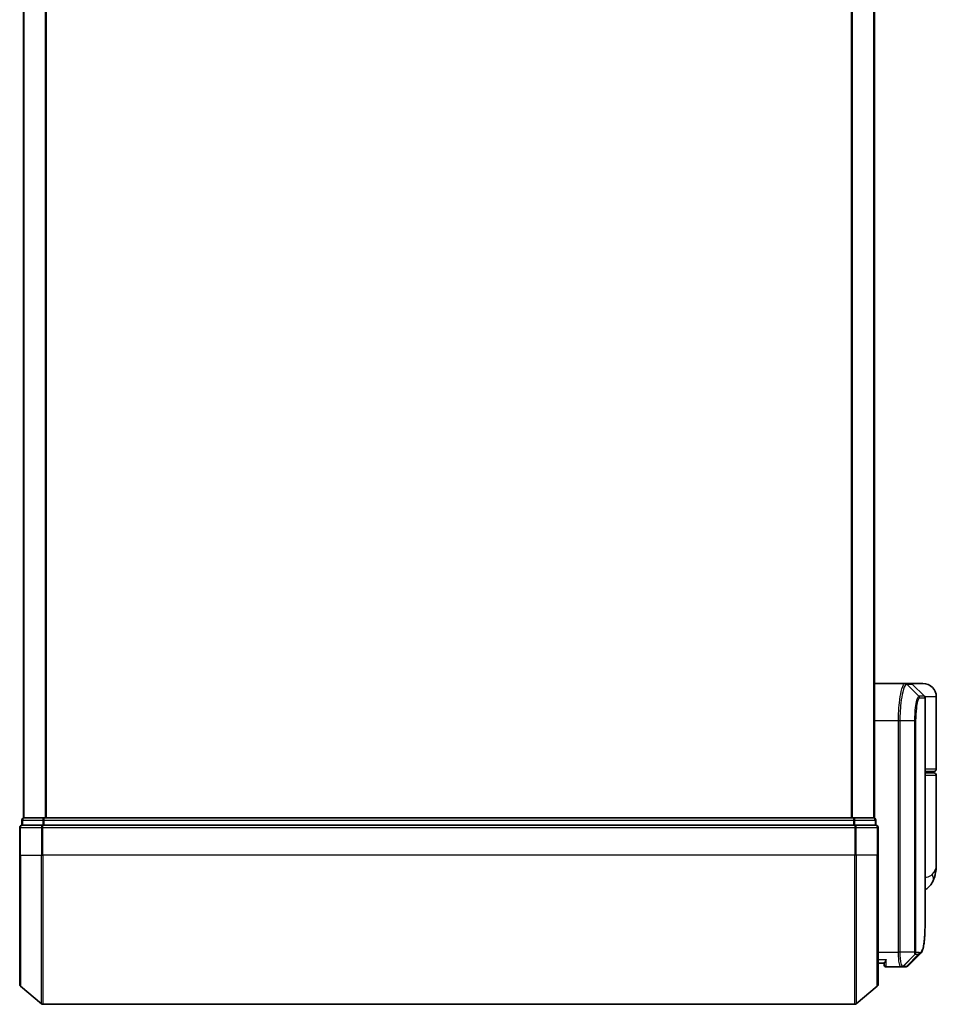
# Model space of a CAD drawing. Units: millimetres. Extents: x 72 to 8529, y 40 to 1726.
# Drawn here: x 2239 to 2362, y 552 to 684 of the extents above; entities that cross this region are included whole.
import ezdxf

# ---------------------------------------------------------------- set-up
doc = ezdxf.new("R2010")
doc.units = ezdxf.units.MM
doc.header["$LTSCALE"] = 5
doc.layers.add('Visible (ISO)', color=7, linetype='Continuous', lineweight=35)
doc.layers.add('Visible Narrow (ISO)', color=7, linetype='Continuous', lineweight=25)

msp = doc.modelspace()

# ---------------------------------------------------------------- linework, layer by layer
at = {"layer": 'Visible (ISO)'}
for p, q in [((2239.7577, 957.1645), (2239.7577, 577.1645)), ((2353.7577, 577.1645), (2353.7577, 957.1645)), ((2353.7577, 595.1645), (2357.8778, 595.1645)), ((2357.8778, 595.1645), (2357.8815, 595.1645)), ((2357.8815, 595.1645), (2357.9202, 595.1645)), ((2358.6335, 595.1645), (2357.9202, 595.1645)), ((2360.2577, 595.1645), (2358.6335, 595.1645)), ((2358.8456, 595.0766), (2360.4699, 593.4523)), ((2360.5577, 563.8612), (2360.5577, 593.2402)), ((2362.0577, 583.6645), (2362.0577, 593.3645)), ((2360.5577, 583.3645), (2361.7577, 583.3645)), ((2361.5577, 583.1645), (2361.5577, 583.3645)), ((2361.7577, 583.1645), (2360.5577, 583.1645)), ((2362.0577, 570.8139), (2362.0577, 582.8645)), ((2239.5577, 576.8645), (2239.5577, 576.1645)), ((2239.8577, 577.1645), (2239.7577, 577.1645)), ((2242.5474, 577.1645), (2239.8577, 577.1645)), ((2350.9681, 577.1645), (2242.5474, 577.1645)), ((2353.6577, 577.1645), (2350.9681, 577.1645)), ((2353.7577, 577.1645), (2353.6577, 577.1645)), ((2353.9577, 576.1645), (2353.9577, 576.8645)), ((2239.2577, 575.8645), (2239.2577, 572.1645)), ((2242.3663, 576.1645), (2239.5577, 576.1645)), ((2351.1491, 576.1645), (2242.3663, 576.1645)), ((2353.9577, 576.1645), (2351.1491, 576.1645)), ((2354.2577, 572.1645), (2354.2577, 575.8645)), ((2239.2577, 554.805), (2239.2577, 572.1645)), ((2354.2577, 572.1645), (2354.2577, 554.805)), ((2355.0594, 557.6645), (2354.2577, 557.6645)), ((2355.0577, 557.6645), (2355.0577, 557.4645)), ((2357.3516, 557.1645), (2355.3577, 557.1645)), ((2357.3596, 557.1645), (2357.3516, 557.1645)), ((2357.4236, 557.1645), (2357.3596, 557.1645)), ((2357.4236, 557.1645), (2357.8629, 557.1645)), ((2357.8683, 557.1645), (2357.8629, 557.1645)), ((2239.3657, 554.5745), (2242.1743, 552.234)), ((2354.1498, 554.5745), (2351.3412, 552.234)), ((2242.3663, 552.1645), (2351.1491, 552.1645))]:
    msp.add_line(p, q, dxfattribs=at)
for centre, radius, start, end in [((2358.6335, 594.8645), 0.3, 45, 90), ((2360.2577, 593.3645), 1.8, 0, 90), ((2360.2577, 593.2402), 0.3, 0, 45), ((2361.7577, 583.6645), 0.3, 270, 0), ((2361.7577, 582.8645), 0.3, 0, 90), ((2239.8577, 576.8645), 0.3, 90, 180), ((2353.6577, 576.8645), 0.3, 0, 90), ((2239.5577, 575.8645), 0.3, 90, 180), ((2353.9577, 575.8645), 0.3, 0, 90), ((2355.3577, 557.4645), 0.3, 180, 270), ((2239.5577, 554.805), 0.3, 180, 230.194429), ((2353.9577, 554.805), 0.3, 309.805571, 0), ((2242.3663, 552.4645), 0.3, 230.194429, 270), ((2351.1491, 552.4645), 0.3, 270, 309.805571)]:
    msp.add_arc(centre, radius, start, end, dxfattribs=at)
msp.add_ellipse((2357.9058, 557.4671), major_axis=(0.0375, -0.2976), ratio=0.98857543, start_param=6.2831042, end_param=6.28318531, dxfattribs=at)
for points, knots in [([(2362.0577, 570.8139), (2362.0577, 570.683), (2362.0535, 570.5505), (2362.0354, 570.2824), (2362.0215, 570.1469), (2361.9825, 569.8734), (2361.9574, 569.7354), (2361.8944, 569.4575), (2361.8565, 569.3175), (2361.7652, 569.0342), (2361.7119, 568.8913), (2361.6496, 568.748)], [-1.192974208, -1.192974208, -1.192974208, -1.192974208, -1.16239615, -1.16239615, -1.131818092, -1.131818092, -1.101240034, -1.101240034, -1.070661976, -1.070661976, -1.040083918, -1.040083918, -1.040083918, -1.040083918]), ([(2361.6496, 568.748), (2361.5708, 568.5664), (2361.4633, 568.371), (2361.1692, 567.988), (2360.981, 567.8028), (2360.7012, 567.6045), (2360.6299, 567.5595), (2360.5577, 567.5186)], [0, 0, 0, 0, 0.0207470996, 0.0207470996, 0.0414941992, 0.0414941992, 0.0483203704, 0.0483203704, 0.0483203704, 0.0483203704]), ([(2359.9435, 558.9768), (2360.0101, 559.0434), (2360.0633, 559.12), (2360.1553, 559.2891), (2360.1942, 559.382), (2360.2637, 559.5866), (2360.2941, 559.6984), (2360.3487, 559.9425), (2360.3728, 560.0748), (2360.4157, 560.3603), (2360.4346, 560.5136), (2360.4675, 560.8409), (2360.4817, 561.015), (2360.5059, 561.3833), (2360.5159, 561.5775), (2360.5325, 561.9853), (2360.539, 562.1988), (2360.5489, 562.644), (2360.5523, 562.8757), (2360.5568, 563.3561), (2360.5577, 563.6047), (2360.5577, 563.8612)], [0.161886359, 0.161886359, 0.161886359, 0.161886359, 0.261064878, 0.261064878, 0.360243396, 0.360243396, 0.459421915, 0.459421915, 0.558600434, 0.558600434, 0.657778952, 0.657778952, 0.756957471, 0.756957471, 0.856135989, 0.856135989, 0.955314508, 0.955314508, 1.054493026, 1.054493026, 1.153671545, 1.153671545, 1.153671545, 1.153671545]), ([(2355.3577, 558.1645), (2355.357, 558.1628), (2355.3562, 558.1611), (2355.3022, 558.0407), (2355.2492, 557.9369), (2355.1562, 557.777), (2355.1181, 557.7232), (2355.0748, 557.6732), (2355.0635, 557.6645), (2355.0594, 557.6645)], [-0.000632454, -0.000632454, -0.000632454, -0.000632454, 0, 0, 0.044227258, 0.044227258, 0.086430358, 0.086430358, 0.114604669, 0.114604669, 0.114604669, 0.114604669]), ([(2357.9432, 557.1695), (2357.9382, 557.1689), (2357.9333, 557.1683), (2357.9233, 557.1673), (2357.9183, 557.1668), (2357.9083, 557.166), (2357.9033, 557.1657), (2357.8933, 557.1652), (2357.8883, 557.165), (2357.8783, 557.1646), (2357.8733, 557.1645), (2357.8683, 557.1645)], [0.0000017174, 0.0000017174, 0.0000017174, 0.0000017174, 0.0052895688, 0.0052895688, 0.0105774201, 0.0105774201, 0.0158652715, 0.0158652715, 0.0211531228, 0.0211531228, 0.0264409742, 0.0264409742, 0.0264409742, 0.0264409742]), ([(2358.3355, 557.3689), (2358.3149, 557.3482), (2358.2932, 557.3286), (2358.2471, 557.2919), (2358.2229, 557.2748), (2358.172, 557.2437), (2358.1454, 557.2298), (2358.0902, 557.2056), (2358.0616, 557.1954), (2358.0031, 557.1792), (2357.9733, 557.1733), (2357.9433, 557.1695)], [1.741686049, 1.741686049, 1.741686049, 1.741686049, 1.773413324, 1.773413324, 1.805140599, 1.805140599, 1.836867873, 1.836867873, 1.868595148, 1.868595148, 1.900322423, 1.900322423, 1.900322423, 1.900322423])]:
    msp.add_open_spline(points, degree=3, knots=knots, dxfattribs=at)
msp.add_open_spline([(2359.9435, 558.9768), (2359.4073, 558.4411), (2358.8713, 557.9051), (2358.3355, 557.3689)], degree=3, dxfattribs=at)
at = {"layer": 'Visible Narrow (ISO)'}
for p, q in [((2239.8657, 577.1645), (2239.8657, 957.1645)), ((2242.6743, 957.1645), (2242.6743, 577.1645)), ((2242.8663, 577.1645), (2242.8663, 957.1645)), ((2350.6491, 957.1645), (2350.6491, 577.1645)), ((2350.8412, 577.1645), (2350.8412, 957.1645)), ((2353.6498, 957.1645), (2353.6498, 577.1645)), ((2358.0915, 595.0763), (2359.7107, 593.4474)), ((2359.7369, 593.4523), (2358.1301, 595.0766)), ((2358.1301, 595.0766), (2358.8456, 595.0766)), ((2360.4699, 593.4523), (2359.7369, 593.4523)), ((2359.8239, 593.2402), (2360.5577, 593.2402)), ((2362.0577, 593.3645), (2360.5308, 593.3645)), ((2356.9888, 590.1645), (2353.7577, 590.1645)), ((2357.1778, 590.1645), (2356.9888, 590.1645)), ((2356.9888, 559.1645), (2356.9888, 590.1645)), ((2359.1818, 590.1645), (2357.1778, 590.1645)), ((2357.1778, 590.1645), (2357.1778, 559.1645)), ((2359.1818, 559.1645), (2359.1818, 590.1645)), ((2359.1818, 590.1645), (2359.2873, 590.1645)), ((2359.2873, 590.1645), (2359.2873, 559.1645)), ((2362.0577, 583.6645), (2360.5577, 583.6645)), ((2360.5577, 582.8645), (2362.0577, 582.8645)), ((2239.6657, 576.8645), (2239.5577, 576.8645)), ((2239.6657, 576.8645), (2242.3553, 576.8645)), ((2239.6657, 576.1645), (2239.6657, 576.8645)), ((2242.5474, 576.8645), (2242.3553, 576.8645)), ((2242.3553, 576.8645), (2242.3553, 576.1645)), ((2242.5474, 576.8645), (2242.5474, 577.1645)), ((2242.5474, 576.8645), (2350.9681, 576.8645)), ((2242.5474, 576.1645), (2242.5474, 576.8645)), ((2350.9681, 577.1645), (2350.9681, 576.8645)), ((2351.1601, 576.8645), (2350.9681, 576.8645)), ((2350.9681, 576.8645), (2350.9681, 576.1645)), ((2351.1601, 576.8645), (2353.8498, 576.8645)), ((2351.1601, 576.1645), (2351.1601, 576.8645)), ((2353.9577, 576.8645), (2353.8498, 576.8645)), ((2353.8498, 576.8645), (2353.8498, 576.1645)), ((2239.3657, 575.8645), (2239.2577, 575.8645)), ((2239.3657, 572.1645), (2239.3657, 575.8645)), ((2239.3657, 575.8645), (2242.1743, 575.8645)), ((2242.1743, 575.8645), (2242.1743, 572.1645)), ((2242.3663, 575.8645), (2242.1743, 575.8645)), ((2242.3663, 575.8645), (2242.3663, 576.1645)), ((2242.3663, 572.1645), (2242.3663, 575.8645)), ((2242.3663, 575.8645), (2351.1491, 575.8645)), ((2351.1491, 576.1645), (2351.1491, 575.8645)), ((2351.1491, 575.8645), (2351.1491, 572.1645)), ((2351.3412, 575.8645), (2351.1491, 575.8645)), ((2351.3412, 572.1645), (2351.3412, 575.8645)), ((2351.3412, 575.8645), (2354.1498, 575.8645)), ((2354.1498, 575.8645), (2354.1498, 572.1645)), ((2354.2577, 575.8645), (2354.1498, 575.8645)), ((2239.3657, 572.1645), (2239.2577, 572.1645)), ((2239.3657, 572.1645), (2239.3657, 554.5745)), ((2239.3657, 572.1645), (2242.1743, 572.1645)), ((2242.1743, 572.1645), (2242.3663, 572.1645)), ((2242.1743, 552.234), (2242.1743, 572.1645)), ((2242.3663, 572.1645), (2242.3663, 552.1645)), ((2351.1491, 572.1645), (2242.3663, 572.1645)), ((2351.3412, 572.1645), (2351.1491, 572.1645)), ((2351.1491, 552.1645), (2351.1491, 572.1645)), ((2351.3412, 572.1645), (2351.3412, 552.234)), ((2354.1498, 572.1645), (2351.3412, 572.1645)), ((2354.1498, 572.1645), (2354.2577, 572.1645)), ((2354.1498, 554.5745), (2354.1498, 572.1645)), ((2354.2577, 559.1645), (2356.9888, 559.1645)), ((2357.1778, 559.1645), (2356.9888, 559.1645)), ((2359.1818, 559.1645), (2357.1778, 559.1645)), ((2359.2165, 558.882), (2357.568, 557.2526)), ((2357.6318, 557.2523), (2359.2266, 558.8766)), ((2359.681, 558.8766), (2358.0755, 557.2524)), ((2358.1159, 557.2549), (2359.722, 558.8766)), ((2359.1818, 559.1645), (2359.2873, 559.1645)), ((2359.2266, 558.8766), (2359.681, 558.8766)), ((2359.7678, 559.0887), (2359.3128, 559.0887)), ((2354.2577, 558.1645), (2355.3577, 558.1645)), ((2355.3577, 557.1645), (2355.3577, 558.1645)), ((2358.0726, 557.2523), (2357.6318, 557.2523))]:
    msp.add_line(p, q, dxfattribs=at)
for centre, major_axis, ratio, start_param, end_param in [((2357.8778, 594.8645), (0, 0.3), 0.98765687, 5.49601032, 6.28318531), ((2357.8815, 594.8645), (0, 0.3), 0.98847262, 5.49641734, 6.28318531), ((2357.9202, 594.8645), (0, 0.3), 0.98928674, 5.49778714, 6.28318531), ((2359.5021, 593.236), (-0.0953, 0.2845), 0.98770013, 4.39292102, 5.17635846), ((2359.5271, 593.2402), (0, 0.3), 0.98928674, 4.71238898, 5.49778714), ((2360.4507, 593.6645), (-0.2152, -0.209), 0.27280406, 5.18506539, 5.18857517), ((2239.8577, 576.8645), (0, 0.3), 0.6401844, 0, 1.57079633), ((2242.5474, 576.8645), (0, 0.3), 0.6401844, 0, 1.57079633), ((2350.9681, 576.8645), (0, 0.3), 0.6401844, 4.71238898, 6.28318531), ((2353.6577, 576.8645), (0, 0.3), 0.6401844, 4.71238898, 6.28318531), ((2239.5577, 575.8645), (0, 0.3), 0.6401844, 0, 1.57079633), ((2242.3663, 575.8645), (0, 0.3), 0.6401844, 0, 1.57079633), ((2351.1491, 575.8645), (0, 0.3), 0.6401844, 4.71238898, 6.28318531), ((2353.9577, 575.8645), (0, 0.3), 0.6401844, 4.71238898, 6.28318531), ((2359.8153, 569.5449), (1.8344, -0.7969), 0.52250914, 0, 0.69362605), ((2359.0116, 559.0909), (-0.1647, -0.2508), 0.97415378, 1.36192868, 2.13986629), ((2359.0183, 559.0887), (0, -0.3), 0.98182644, 0.78539816, 1.57079633), ((2359.4713, 559.0887), (0, -0.3), 0.98846886, 0.78539816, 1.57079633), ((2359.5123, 559.0889), (0.0017, -0.3), 0.98906949, 0.77913904, 1.56518963), ((2357.3516, 557.4645), (0, -0.3), 0.97668771, 0, 0.78904894), ((2357.3596, 557.4645), (0, -0.3), 0.98117501, 0, 0.78662336), ((2357.4236, 557.4645), (0, -0.3), 0.98182644, 0, 0.78539816), ((2357.8629, 557.4645), (0, -0.3), 0.98842552, 0, 0.78539816), ((2357.8658, 557.4645), (0.0025, -0.3), 0.98827574, 0, 0.77720965), ((2357.9058, 557.4671), (0.0375, -0.2976), 0.98857543, 0, 0.66071037)]:
    msp.add_ellipse(centre, major_axis=major_axis, ratio=ratio, start_param=start_param, end_param=end_param, dxfattribs=at)
for points, knots in [([(2356.9888, 590.1645), (2356.9888, 590.4883), (2356.9952, 590.8122), (2357.0279, 591.6378), (2357.064, 592.1293), (2357.1768, 593.1675), (2357.2626, 593.6857), (2357.4854, 594.6314), (2357.6295, 594.9834), (2357.8034, 595.1463), (2357.8412, 595.1645), (2357.8778, 595.1645)], [0, 0, 0, 0, 0.0913307, 0.0913307, 0.23745982, 0.23745982, 0.427427676, 0.427427676, 0.674385889, 0.674385889, 0.744570863, 0.744570863, 0.744570863, 0.744570863]), ([(2358.0877, 595.0762), (2358.0502, 595.0754), (2358.0115, 595.0566), (2357.8335, 594.8925), (2357.686, 594.5439), (2357.458, 593.6133), (2357.3702, 593.1047), (2357.2547, 592.0874), (2357.2178, 591.6063), (2357.1844, 590.7983), (2357.1778, 590.4814), (2357.1778, 590.1645)], [-0.744570863, -0.744570863, -0.744570863, -0.744570863, -0.674385889, -0.674385889, -0.427427676, -0.427427676, -0.23745982, -0.23745982, -0.0913307, -0.0913307, 0, 0, 0, 0]), ([(2358.0915, 595.0763), (2358.0909, 595.0763), (2358.0903, 595.0763), (2358.089, 595.0763), (2358.0884, 595.0762), (2358.0877, 595.0762)], [-0.00239156609, -0.00239156609, -0.00239156609, -0.00239156609, -0.00119578305, -0.00119578305, 0, 0, 0, 0]), ([(2358.1301, 595.0766), (2358.1237, 595.0766), (2358.1173, 595.0766), (2358.1045, 595.0765), (2358.098, 595.0764), (2358.0915, 595.0763)], [-0.0260179003, -0.0260179003, -0.0260179003, -0.0260179003, -0.0130089502, -0.0130089502, 0, 0, 0, 0]), ([(2359.1818, 590.1645), (2359.1818, 590.7941), (2359.2187, 591.4214), (2359.3283, 592.3336), (2359.3884, 592.666), (2359.5046, 593.1098), (2359.5583, 593.2548), (2359.6451, 593.4006), (2359.6783, 593.4353), (2359.7107, 593.4474)], [-0.472872473, -0.472872473, -0.472872473, -0.472872473, -0.295487885, -0.295487885, -0.164159936, -0.164159936, -0.063138437, -0.063138437, 0, 0, 0, 0]), ([(2359.7988, 593.236), (2359.7674, 593.2255), (2359.7353, 593.1941), (2359.6513, 593.0598), (2359.5994, 592.9252), (2359.4871, 592.5113), (2359.4289, 592.2002), (2359.323, 591.3448), (2359.2873, 590.7558), (2359.2873, 590.1645)], [0, 0, 0, 0, 0.063138437, 0.063138437, 0.164159936, 0.164159936, 0.295487885, 0.295487885, 0.472872473, 0.472872473, 0.472872473, 0.472872473]), ([(2359.7107, 593.4474), (2359.7151, 593.4491), (2359.7195, 593.4503), (2359.7282, 593.4519), (2359.7326, 593.4523), (2359.7369, 593.4523)], [-0.0169910591, -0.0169910591, -0.0169910591, -0.0169910591, -0.0084562629, -0.0084562629, 0, 0, 0, 0]), ([(2359.8239, 593.2402), (2359.8197, 593.2402), (2359.8156, 593.2399), (2359.8072, 593.2385), (2359.803, 593.2374), (2359.7988, 593.236)], [0, 0, 0, 0, 0.0084562629, 0.0084562629, 0.0169910591, 0.0169910591, 0.0169910591, 0.0169910591]), ([(2361.492, 569.5449), (2361.8825, 569.9301), (2362.0448, 570.3411), (2362.0575, 570.7802), (2362.0577, 570.7971), (2362.0577, 570.8139)], [1.040083918, 1.040083918, 1.040083918, 1.040083918, 1.18712019, 1.18712019, 1.192974208, 1.192974208, 1.192974208, 1.192974208]), ([(2360.5577, 569.1958), (2360.6987, 569.2114), (2360.8298, 569.2338), (2361.0957, 569.3028), (2361.2221, 569.354), (2361.3895, 569.4552), (2361.4448, 569.4983), (2361.492, 569.5449)], [-0.0690155578, -0.0690155578, -0.0690155578, -0.0690155578, -0.0464292469, -0.0464292469, -0.0178574027, -0.0178574027, 0, 0, 0, 0]), ([(2359.809, 559.0889), (2359.935, 559.0897), (2360.0449, 559.1722), (2360.2859, 559.5993), (2360.3894, 560.0724), (2360.5334, 561.5296), (2360.5577, 562.5972), (2360.5577, 563.8612)], [0.00000222, 0.00000222, 0.00000222, 0.00000222, 0.25514368, 0.25514368, 0.66337358, 0.66337358, 1.15367154, 1.15367154, 1.15367154, 1.15367154]), ([(2357.3516, 557.1645), (2357.3256, 557.1645), (2357.2997, 557.179), (2357.2025, 557.2904), (2357.1362, 557.493), (2357.0483, 558.0095), (2357.0198, 558.2861), (2356.9939, 558.7727), (2356.9888, 558.9686), (2356.9888, 559.1645)], [0, 0, 0, 0, 0.03629986, 0.03629986, 0.140197846, 0.140197846, 0.220119373, 0.220119373, 0.270070328, 0.270070328, 0.270070328, 0.270070328]), ([(2357.1778, 559.1645), (2357.1778, 558.979), (2357.1832, 558.7935), (2357.2104, 558.3323), (2357.2404, 558.0698), (2357.333, 557.5774), (2357.4026, 557.3821), (2357.5049, 557.2703), (2357.5321, 557.2548), (2357.5595, 557.2531)], [-0.270070328, -0.270070328, -0.270070328, -0.270070328, -0.220119373, -0.220119373, -0.140197846, -0.140197846, -0.03629986, -0.03629986, 0, 0, 0, 0]), ([(2359.2165, 558.882), (2359.214, 558.8854), (2359.2115, 558.8901), (2359.2064, 558.9031), (2359.2038, 558.9118), (2359.1996, 558.9294), (2359.198, 558.9373), (2359.1948, 558.9551), (2359.1933, 558.9651), (2359.1902, 558.9888), (2359.1887, 559.0026), (2359.1863, 559.0308), (2359.1854, 559.0433), (2359.1838, 559.0729), (2359.183, 559.0898), (2359.1821, 559.1281), (2359.1818, 559.146), (2359.1818, 559.1645)], [-0.0130654112, -0.0130654112, -0.0130654112, -0.0130654112, -0.0107477423, -0.0107477423, -0.0081464265, -0.0081464265, -0.0064460604, -0.0064460604, -0.0047560594, -0.0047560594, -0.0029607108, -0.0029607108, -0.0018023656, -0.0018023656, -0.0006932175, -0.0006932175, 0, 0, 0, 0]), ([(2359.2266, 558.8766), (2359.2246, 558.8766), (2359.2228, 558.8771), (2359.2194, 558.8789), (2359.2178, 558.8803), (2359.2165, 558.882)], [-0.00352248536, -0.00352248536, -0.00352248536, -0.00352248536, -0.00176124268, -0.00176124268, 0, 0, 0, 0]), ([(2359.2873, 559.1645), (2359.2873, 559.1622), (2359.2873, 559.1598), (2359.2876, 559.1539), (2359.2878, 559.1505), (2359.2885, 559.1437), (2359.2889, 559.1404), (2359.2901, 559.1325), (2359.2909, 559.1281), (2359.2925, 559.1202), (2359.2934, 559.1168), (2359.2952, 559.1104), (2359.2961, 559.1076), (2359.2986, 559.1012), (2359.3002, 559.098), (2359.3032, 559.0935), (2359.3047, 559.0919), (2359.3061, 559.0909)], [0, 0, 0, 0, 0.0006932175, 0.0006932175, 0.0018023656, 0.0018023656, 0.0029607108, 0.0029607108, 0.0047560594, 0.0047560594, 0.0064460604, 0.0064460604, 0.0081464265, 0.0081464265, 0.0107477423, 0.0107477423, 0.0130654112, 0.0130654112, 0.0130654112, 0.0130654112]), ([(2359.3061, 559.0909), (2359.3073, 559.0902), (2359.3084, 559.0897), (2359.3106, 559.0889), (2359.3117, 559.0887), (2359.3128, 559.0887)], [0, 0, 0, 0, 0.00176124268, 0.00176124268, 0.00352248536, 0.00352248536, 0.00352248536, 0.00352248536]), ([(2359.722, 558.8766), (2359.7153, 558.8766), (2359.7085, 558.8766), (2359.6948, 558.8766), (2359.6879, 558.8766), (2359.681, 558.8766)], [-0.0274275021, -0.0274275021, -0.0274275021, -0.0274275021, -0.013713761, -0.013713761, 0, 0, 0, 0]), ([(2359.7678, 559.0887), (2359.7748, 559.0887), (2359.7817, 559.0887), (2359.7954, 559.0888), (2359.8022, 559.0888), (2359.809, 559.0889)], [0, 0, 0, 0, 0.013713761, 0.013713761, 0.0274275021, 0.0274275021, 0.0274275021, 0.0274275021]), ([(2357.5595, 557.2531), (2357.561, 557.253), (2357.5624, 557.2529), (2357.5653, 557.2528), (2357.5667, 557.2527), (2357.568, 557.2526)], [-0.00396002175, -0.00396002175, -0.00396002175, -0.00396002175, -0.00198001088, -0.00198001088, 0, 0, 0, 0]), ([(2357.568, 557.2526), (2357.5789, 557.2525), (2357.5897, 557.2525), (2357.6111, 557.2524), (2357.6215, 557.2523), (2357.6318, 557.2523)], [-0.0332621899, -0.0332621899, -0.0332621899, -0.0332621899, -0.0162975222, -0.0162975222, 0, 0, 0, 0]), ([(2358.0726, 557.2523), (2358.073, 557.2523), (2358.0735, 557.2523), (2358.0745, 557.2523), (2358.075, 557.2524), (2358.0755, 557.2524)], [-0.00190365346, -0.00190365346, -0.00190365346, -0.00190365346, -0.00095182673, -0.00095182673, 0, 0, 0, 0]), ([(2358.0755, 557.2524), (2358.0823, 557.2524), (2358.0891, 557.2526), (2358.1026, 557.2535), (2358.1093, 557.2541), (2358.1159, 557.2549)], [-0.0264409742, -0.0264409742, -0.0264409742, -0.0264409742, -0.0132211098, -0.0132211098, 0, 0, 0, 0])]:
    msp.add_open_spline(points, degree=3, knots=knots, dxfattribs=at)
for points in [[(2360.267, 593.6552), (2360.2787, 593.644), (2360.2903, 593.6328), (2360.3019, 593.6216)], [(2360.3019, 593.6216), (2360.3121, 593.6118), (2360.3219, 593.6015), (2360.3313, 593.5909)], [(2359.9435, 558.9769), (2359.8764, 558.9099), (2359.8025, 558.8765), (2359.722, 558.8766)], [(2358.1159, 557.2549), (2358.1958, 557.2644), (2358.2688, 557.3028), (2358.335, 557.3696)]]:
    msp.add_open_spline(points, degree=3, dxfattribs=at)

doc.saveas('drawing.dxf')
